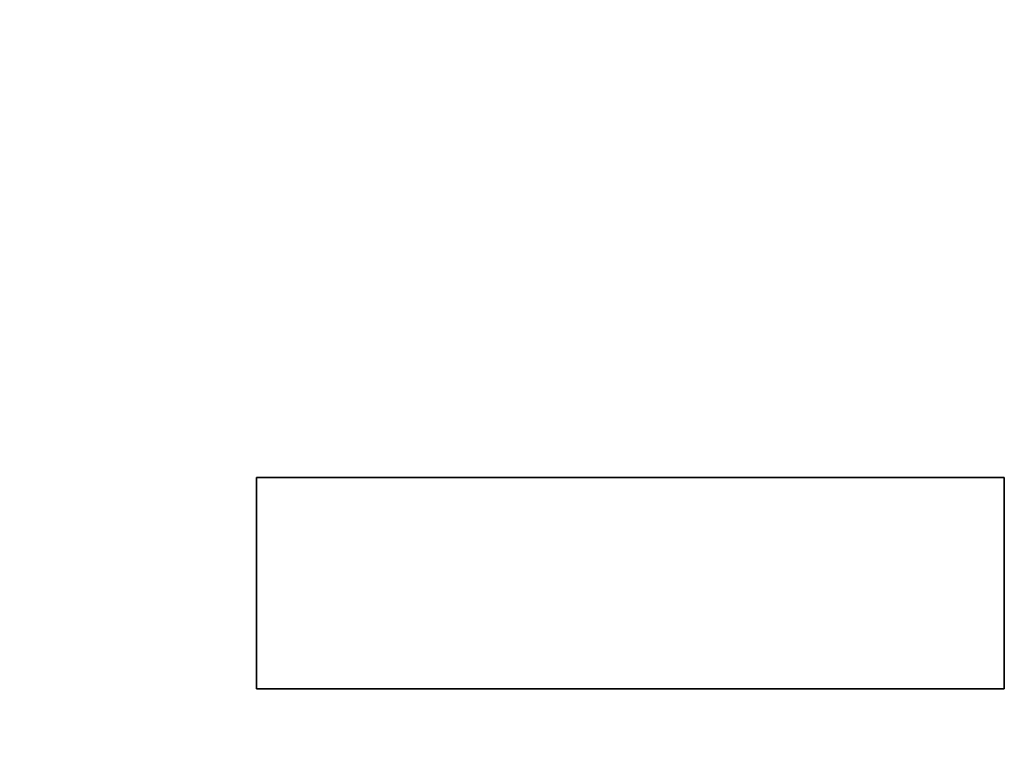
# Model space of a CAD drawing. Units: millimetres. Extents: x 0 to 6300, y 0 to 4455.
# Drawn here: x 1734 to 1967, y 3368 to 3542 of the extents above; entities that cross this region are included whole.
import ezdxf

# ---------------------------------------------------------------- set-up
doc = ezdxf.new("R2010")
doc.units = ezdxf.units.MM
doc.header["$LTSCALE"] = 15
doc.layers.add('KONTUR', color=7, linetype='Continuous', lineweight=35)
doc.styles.add('SLDTEXTSTYLE1', font='ARIAL.TTF', dxfattribs={"width": 0.948})
doc.dimstyles.new('SLDDIMSTYLE0', dxfattribs={"dimtxt": 46.229736, "dimasz": 49.53, "dimexe": 0, "dimexo": 0.0625, "dimgap": 11.557434, "dimtad": 1, "dimdec": 0, "dimrnd": 1e-09, "dimzin": 12, "dimdsep": 46, "dimtxsty": 'SLDTEXTSTYLE1', "dimsah": 1, "dimcen": 0.09, "dimadec": 0, "dimazin": 3, "dimtfac": 1, "dimtdec": 0, "dimtofl": 0, "dimtmove": 0, "dimatfit": 3, "dimfxl": 0, "dimfrac": 2, "dimtolj": 1, "dimtzin": 12, "dimarcsym": 0})

# ---------------------------------------------------------------- blocks, each defined once
blk = doc.blocks.new('_D_2')
at = {"color": 8, "linetype": 'Continuous', "lineweight": 18}
for p, q in [((1835.38, 4113.89), (889.01, 4113.89)), ((919.01, 4113.89), (919.01, 2415.89)), ((1643.36, 2415.89), (889.01, 2415.89))]:
    blk.add_line(p, q, dxfattribs=at)
for points in [[(919.01, 4113.89), (911.39, 4064.36), (926.63, 4064.36)], [(919.01, 2415.89), (926.63, 2465.42), (911.39, 2465.42)]]:
    blk.add_solid(points, dxfattribs=at)
at = {"color": 8, "linetype": 'Continuous', "lineweight": 18, "insert": (857.62, 3194.33), "char_height": 47.625, "attachment_point": 1, "rotation": 90, "style": 'SLDTEXTSTYLE1'}
blk.add_mtext('1698', dxfattribs=at)

msp = doc.modelspace()

# ---------------------------------------------------------------- linework, layer by layer
at = {"layer": 'KONTUR', "color": 7, "linetype": 'Continuous', "lineweight": 35}
for p, q in [((1966.88, 3433.89), (1789.88, 3433.89)), ((1789.88, 3433.89), (1789.88, 3383.89)), ((1966.88, 3383.89), (1966.88, 3433.89)), ((1789.88, 3383.89), (1966.88, 3383.89))]:
    msp.add_line(p, q, dxfattribs=at)

# ---------------------------------------------------------------- dimensions: what is measured, and where the dimension line sits
at = {"color": 8, "linetype": 'Continuous', "lineweight": 18}
dim = msp.add_linear_dim(base=(919.01, 2415.89), p1=(1850.38, 4113.89), p2=(1658.36, 2415.89), angle=90, dimstyle='SLDDIMSTYLE0', dxfattribs=at)
dim.commit()
dim.dimension.update_dxf_attribs({"geometry": '_D_2', "text_midpoint": (919.01, 3264.89), "dimtype": 160})

doc.saveas('drawing.dxf')
